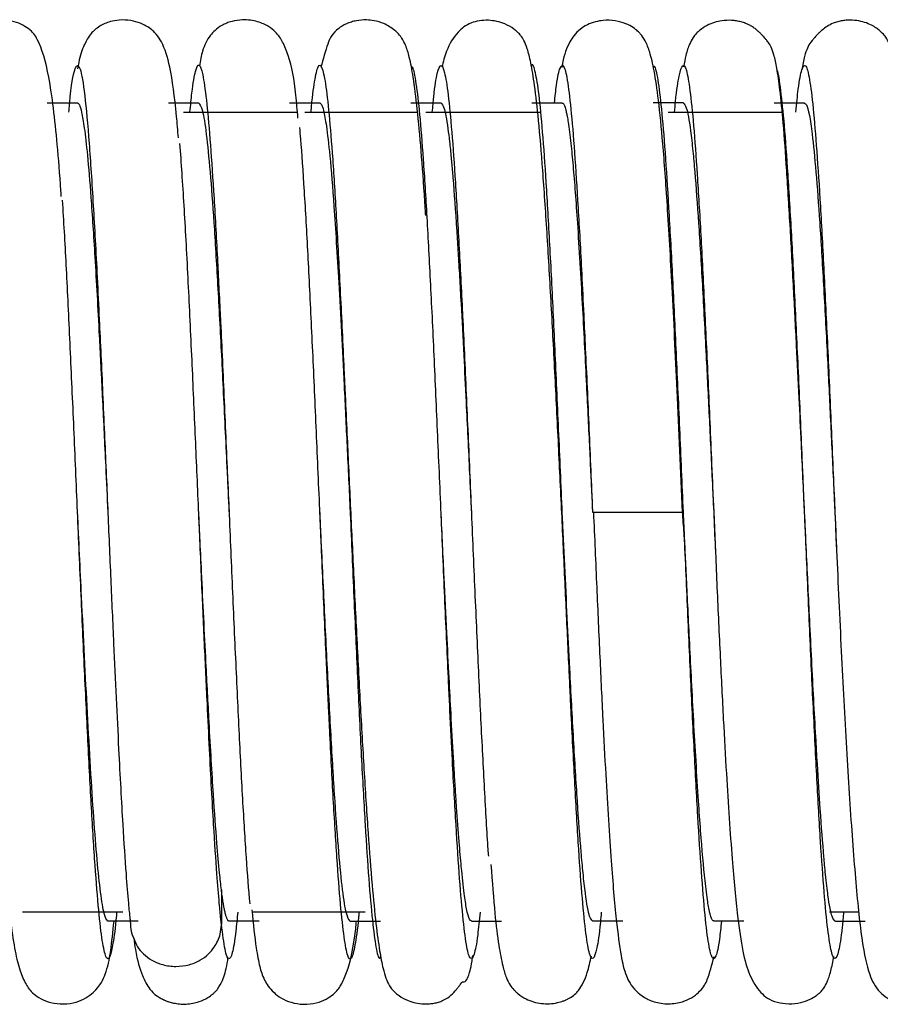
# Model space of a CAD drawing. Units: millimetres. Extents: x -546 to 38, y 11 to 142.
# Drawn here: x -224 to -196, y 32 to 64 of the extents above; entities that cross this region are included whole.
import ezdxf

# ---------------------------------------------------------------- set-up
doc = ezdxf.new("R2010")
doc.units = ezdxf.units.MM

msp = doc.modelspace()

# ---------------------------------------------------------------- linework, layer by layer
at = {"color": 7, "linetype": 'Continuous', "lineweight": 25}
for p, q in [((-223.5, 61.7), (-222.5, 61.7)), ((-219.5, 61.7), (-218.5, 61.7)), ((-215.5, 61.7), (-214.5, 61.7)), ((-211.5, 61.7), (-210.5, 61.7)), ((-207.5, 61.7), (-206.5, 61.7)), ((-202.5, 61.7), (-203.5, 61.7)), ((-199.5, 61.7), (-198.5, 61.7)), ((-219, 61.4), (-215.242, 61.4)), ((-215, 61.4), (-211.276, 61.4)), ((-211, 61.4), (-207.211, 61.4)), ((-203, 61.4), (-199.211, 61.4)), ((-213.794, 54.761), (-213.667, 52.06)), ((-198.5, 48.203), (-198.534, 48.991)), ((-222.5, 48.204), (-222.5, 48.204)), ((-218.5, 48.2), (-218.5, 48.2)), ((-214.5, 48.203), (-214.5, 48.204)), ((-213.5, 48.197), (-213.5, 48.197)), ((-206.5, 48.202), (-206.5, 48.202)), ((-205.5, 48.2), (-205.5, 48.2)), ((-202.5, 48.2), (-202.5, 48.2)), ((-201.5, 48.203), (-201.441, 46.86)), ((-198.5, 48.203), (-198.5, 48.203)), ((-197.5, 48.198), (-197.5, 48.198)), ((-221, 35), (-224.32, 35)), ((-213, 35), (-216.736, 35)), ((-196.702, 35), (-197.68, 35)), ((-220.5, 34.7), (-221.5, 34.7)), ((-216.5, 34.7), (-217.5, 34.7)), ((-213.5, 34.7), (-212.5, 34.7)), ((-209.5, 34.7), (-208.5, 34.7)), ((-204.5, 34.7), (-205.5, 34.7)), ((-200.5, 34.7), (-201.5, 34.7)), ((-197.5, 34.7), (-196.5, 34.7))]:
    msp.add_line(p, q, dxfattribs=at)
for points, knots in [([(-223.037, 58.61), (-223.041, 58.672), (-223.08, 59.315), (-223.2, 60.755), (-223.412, 62.605), (-223.715, 63.653), (-223.999, 64.076), (-224.339, 64.296), (-224.652, 64.407), (-225.036, 64.443), (-225.355, 64.397), (-225.586, 64.322), (-225.827, 64.203), (-226.058, 64.009), (-226.289, 63.676), (-226.43, 63.331), (-226.489, 62.987), (-226.508, 62.876)], [0, 0, 0, 0, 0.012907, 0.133828, 0.353901, 0.545664, 0.62475, 0.656008, 0.683007, 0.707495, 0.72666, 0.74046, 0.756406, 0.798122, 0.854485, 0.95328, 1, 1, 1, 1]), ([(-219.169, 60.544), (-219.19, 60.787), (-219.269, 61.745), (-219.414, 62.817), (-219.64, 63.585), (-219.866, 63.939), (-220.09, 64.164), (-220.418, 64.339), (-220.742, 64.431), (-221.1, 64.447), (-221.407, 64.391), (-221.627, 64.311), (-221.868, 64.181), (-222.098, 63.959), (-222.306, 63.583), (-222.432, 63.219), (-222.485, 62.899), (-222.497, 62.829)], [0, 0, 0, 0, 0.076347, 0.300014, 0.461837, 0.519563, 0.567116, 0.591333, 0.617014, 0.644324, 0.665277, 0.682289, 0.704325, 0.766505, 0.854344, 0.968122, 1, 1, 1, 1]), ([(-215.224, 61.198), (-215.245, 61.459), (-215.317, 62.331), (-215.453, 63.064), (-215.721, 63.717), (-215.88, 63.969), (-216.167, 64.218), (-216.54, 64.401), (-217, 64.463), (-217.365, 64.408), (-217.593, 64.331), (-217.899, 64.178), (-218.175, 63.875), (-218.379, 63.496), (-218.447, 63.091), (-218.476, 62.918)], [0, 0, 0, 0, 0.097706, 0.326009, 0.423801, 0.510833, 0.549892, 0.588491, 0.62893, 0.657224, 0.674596, 0.69477, 0.779815, 0.905747, 1, 1, 1, 1]), ([(-211.007, 57.982), (-211.017, 58.138), (-211.064, 58.934), (-211.155, 60.146), (-211.282, 61.533), (-211.408, 62.532), (-211.534, 63.191), (-211.651, 63.578), (-211.766, 63.804), (-211.853, 63.923), (-211.931, 64.004), (-211.97, 64.042), (-212.107, 64.164), (-212.344, 64.314), (-212.683, 64.415), (-212.986, 64.447), (-213.25, 64.426), (-213.482, 64.368), (-213.707, 64.282), (-214.055, 64.047), (-214.246, 63.706), (-214.391, 63.15), (-214.464, 62.871)], [0, 0, 0, 0, 0.029156, 0.148495, 0.267219, 0.38217, 0.477963, 0.552472, 0.605463, 0.636891, 0.641468, 0.644832, 0.650314, 0.675996, 0.69431, 0.70869, 0.726761, 0.737339, 0.750041, 0.784255, 0.891607, 1, 1, 1, 1]), ([(-206.207, 41.649), (-206.237, 42.291), (-206.3, 43.598), (-206.401, 45.756), (-206.508, 48.046), (-206.622, 50.435), (-206.743, 52.857), (-206.87, 55.236), (-207.004, 57.49), (-207.14, 59.499), (-207.274, 61.111), (-207.405, 62.268), (-207.527, 63.015), (-207.643, 63.476), (-207.749, 63.746), (-207.851, 63.907), (-207.927, 63.994), (-207.995, 64.056), (-208.033, 64.089), (-208.157, 64.187), (-208.438, 64.353), (-208.899, 64.445), (-209.278, 64.412), (-209.64, 64.305), (-209.989, 64.029), (-210.316, 63.509), (-210.429, 63.058), (-210.474, 62.875)], [0, 0, 0, 0, 0.057609, 0.117388, 0.179366, 0.243471, 0.30962, 0.377872, 0.448402, 0.521187, 0.591461, 0.652406, 0.704005, 0.746205, 0.77889, 0.801961, 0.815409, 0.817312, 0.818687, 0.821791, 0.832368, 0.848988, 0.860361, 0.875414, 0.91404, 0.965239, 1, 1, 1, 1]), ([(-202.528, 48.2), (-202.587, 49.553), (-202.699, 52.13), (-202.866, 55.574), (-203.022, 58.292), (-203.17, 60.326), (-203.313, 61.773), (-203.453, 62.744), (-203.595, 63.355), (-203.737, 63.722), (-203.875, 63.932), (-203.998, 64.062), (-204.155, 64.189), (-204.404, 64.327), (-204.748, 64.425), (-205.103, 64.437), (-205.44, 64.377), (-205.717, 64.266), (-206.039, 64.047), (-206.301, 63.65), (-206.448, 63.286), (-206.502, 62.92), (-206.509, 62.872)], [0, 0, 0, 0, 0.134697, 0.256543, 0.365846, 0.462825, 0.547211, 0.61881, 0.677565, 0.723429, 0.756305, 0.768082, 0.779473, 0.791928, 0.806102, 0.820683, 0.83051, 0.844018, 0.861941, 0.914037, 0.988877, 1, 1, 1, 1]), ([(-198.5, 48.202), (-198.535, 48.954), (-198.593, 50.217), (-198.683, 52.058), (-198.769, 53.79), (-198.867, 55.684), (-198.975, 57.653), (-199.087, 59.501), (-199.199, 61.023), (-199.307, 62.125), (-199.408, 62.839), (-199.504, 63.279), (-199.595, 63.534), (-199.679, 63.677), (-199.741, 63.752), (-199.79, 63.811), (-199.86, 63.893), (-199.922, 63.961), (-199.999, 64.037), (-200.089, 64.117), (-200.196, 64.196), (-200.312, 64.266), (-200.444, 64.327), (-200.593, 64.376), (-200.75, 64.409), (-200.97, 64.433), (-201.303, 64.416), (-201.659, 64.307), (-201.919, 64.131), (-202.03, 64.034), (-202.105, 63.96), (-202.204, 63.837), (-202.311, 63.622), (-202.412, 63.327), (-202.469, 63.021), (-202.494, 62.889)], [0, 0, 0, 0, 0.072382, 0.121553, 0.179364, 0.245861, 0.321185, 0.405301, 0.487356, 0.559332, 0.62133, 0.673416, 0.715534, 0.747601, 0.759847, 0.769023, 0.772611, 0.775881, 0.779217, 0.782985, 0.787455, 0.792798, 0.798344, 0.803553, 0.808614, 0.813732, 0.82473, 0.843068, 0.854016, 0.857668, 0.863837, 0.885323, 0.919158, 0.965252, 1, 1, 1, 1]), ([(-194.556, 49.407), (-194.598, 50.329), (-194.672, 51.979), (-194.793, 54.285), (-194.911, 56.364), (-195.039, 58.352), (-195.175, 60.146), (-195.309, 61.584), (-195.443, 62.611), (-195.57, 63.259), (-195.688, 63.637), (-195.799, 63.849), (-195.893, 63.966), (-195.969, 64.04), (-196.03, 64.094), (-196.136, 64.178), (-196.371, 64.319), (-196.698, 64.423), (-197.031, 64.438), (-197.253, 64.415), (-197.411, 64.38), (-197.589, 64.32), (-197.745, 64.239), (-197.894, 64.132), (-198.004, 64.033), (-198.08, 63.954), (-198.142, 63.884), (-198.189, 63.828), (-198.225, 63.786), (-198.314, 63.687), (-198.381, 63.591), (-198.486, 63.304), (-198.548, 63.06), (-198.582, 62.828), (-198.587, 62.792)], [0, 0, 0, 0, 0.0924042, 0.1652735, 0.2421757, 0.3232097, 0.4085816, 0.494746, 0.569181, 0.6306764, 0.6791629, 0.7145629, 0.7368041, 0.7430583, 0.7450526, 0.7507527, 0.7578345, 0.7767784, 0.7881575, 0.7935047, 0.7989064, 0.8046215, 0.8140301, 0.8218775, 0.8259453, 0.829379, 0.8326093, 0.8361361, 0.8403527, 0.8454969, 0.891675, 0.9356563, 0.9901118, 1, 1, 1, 1]), ([(-222.785, 61.4), (-222.77, 61.576), (-222.699, 62.406), (-222.576, 62.945), (-222.417, 62.989), (-222.265, 62.067), (-222.121, 60.496), (-221.984, 58.42), (-221.872, 56.397), (-221.807, 55.016), (-221.785, 54.55)], [0, 0, 0, 0, 0.044618, 0.211056, 0.36998, 0.521654, 0.666413, 0.803804, 0.933747, 1, 1, 1, 1]), ([(-218.788, 61.4), (-218.767, 61.621), (-218.706, 62.26), (-218.606, 62.807), (-218.486, 63.04), (-218.367, 62.707), (-218.248, 61.873), (-218.129, 60.577), (-218.01, 58.849), (-217.898, 56.894), (-217.827, 55.421), (-217.795, 54.764)], [0, 0, 0, 0, 0.063419, 0.183538, 0.303444, 0.423302, 0.543382, 0.66351, 0.783435, 0.90328, 1, 1, 1, 1]), ([(-214.793, 61.4), (-214.793, 61.401), (-214.753, 61.884), (-214.674, 62.448), (-214.555, 62.993), (-214.435, 62.945), (-214.316, 62.407), (-214.197, 61.384), (-214.078, 59.9), (-213.959, 57.988), (-213.84, 55.741), (-213.721, 53.239), (-213.602, 50.559), (-213.482, 47.793), (-213.363, 45.043), (-213.244, 42.4), (-213.125, 39.956), (-213.006, 37.814), (-212.887, 36.035), (-212.768, 34.659), (-212.649, 33.784), (-212.555, 33.411), (-212.502, 33.499), (-212.488, 33.521)], [0, 0, 0, 0, 0.000065, 0.05179, 0.103422, 0.155094, 0.206851, 0.258583, 0.310219, 0.361883, 0.413637, 0.465375, 0.517018, 0.568674, 0.620423, 0.672168, 0.723817, 0.775466, 0.827211, 0.87896, 0.930617, 0.982259, 1, 1, 1, 1]), ([(-210.959, 57.933), (-210.999, 58.593), (-211.078, 59.913), (-211.197, 61.386), (-211.317, 62.388), (-211.412, 62.896), (-211.467, 62.88), (-211.483, 62.876)], [0, 0, 0, 0, 0.227177, 0.454232, 0.681708, 0.909294, 1, 1, 1, 1]), ([(-210.789, 61.4), (-210.773, 61.572), (-210.718, 62.186), (-210.623, 62.739), (-210.504, 63.024), (-210.385, 62.777), (-210.266, 62.042), (-210.146, 60.808), (-210.027, 59.118), (-209.91, 57.102), (-209.832, 55.526), (-209.794, 54.753)], [0, 0, 0, 0, 0.046698, 0.166249, 0.285994, 0.405863, 0.52558, 0.645129, 0.764855, 0.884725, 1, 1, 1, 1]), ([(-205.21, 35), (-205.22, 34.883), (-205.27, 34.309), (-205.36, 33.753), (-205.479, 33.383), (-205.598, 33.553), (-205.717, 34.213), (-205.836, 35.385), (-205.955, 37.008), (-206.074, 39.01), (-206.193, 41.327), (-206.313, 43.894), (-206.432, 46.611), (-206.551, 49.382), (-206.67, 52.114), (-206.789, 54.706), (-206.908, 57.064), (-207.027, 59.121), (-207.146, 60.805), (-207.266, 62.05), (-207.385, 62.747), (-207.469, 63.024), (-207.513, 62.916), (-207.518, 62.905)], [0, 0, 0, 0, 0.013123, 0.064682, 0.116335, 0.168018, 0.219619, 0.271173, 0.322819, 0.374505, 0.426114, 0.477665, 0.529303, 0.58099, 0.632608, 0.684157, 0.735787, 0.787474, 0.8391, 0.890649, 0.942271, 0.993958, 1, 1, 1, 1]), ([(-206.757, 61.7), (-206.735, 61.907), (-206.674, 62.49), (-206.572, 62.909), (-206.453, 62.989), (-206.334, 62.537), (-206.215, 61.566), (-206.096, 60.13), (-205.977, 58.28), (-205.875, 56.449), (-205.814, 55.157), (-205.792, 54.699)], [0, 0, 0, 0, 0.0680984, 0.1916232, 0.3151701, 0.4384979, 0.5617794, 0.685294, 0.8088521, 0.93218, 1, 1, 1, 1]), ([(-202.5, 48.2), (-202.54, 49.12), (-202.619, 50.96), (-202.738, 53.624), (-202.857, 56.1), (-202.977, 58.288), (-203.096, 60.127), (-203.215, 61.572), (-203.334, 62.517), (-203.428, 62.947), (-203.482, 62.893), (-203.496, 62.879)], [0, 0, 0, 0, 0.119786, 0.239452, 0.358911, 0.478487, 0.598286, 0.718043, 0.837573, 0.957149, 1, 1, 1, 1]), ([(-202.79, 61.4), (-202.78, 61.517), (-202.73, 62.091), (-202.641, 62.647), (-202.521, 63.017), (-202.402, 62.848), (-202.283, 62.187), (-202.164, 61.015), (-202.045, 59.392), (-201.926, 57.39), (-201.807, 55.074), (-201.687, 52.507), (-201.585, 50.177), (-201.523, 48.73), (-201.5, 48.203)], [0, 0, 0, 0, 0.02348, 0.115733, 0.208154, 0.300629, 0.392957, 0.485202, 0.57761, 0.67009, 0.762433, 0.854672, 0.947067, 1, 1, 1, 1]), ([(-198.534, 48.991), (-198.546, 49.255), (-198.597, 50.438), (-198.687, 52.506), (-198.807, 55.074), (-198.926, 57.391), (-199.045, 59.39), (-199.164, 61.025), (-199.283, 62.15), (-199.364, 62.715), (-199.404, 62.768), (-199.405, 62.77)], [0, 0, 0, 0, 0.039227, 0.17605, 0.312643, 0.44939, 0.586338, 0.723181, 0.859782, 0.996506, 1, 1, 1, 1]), ([(-198.789, 61.4), (-198.762, 61.669), (-198.696, 62.34), (-198.59, 62.86), (-198.471, 63.016), (-198.352, 62.638), (-198.232, 61.736), (-198.113, 60.368), (-197.994, 58.587), (-197.875, 56.445), (-197.756, 54.001), (-197.637, 51.359), (-197.535, 48.996), (-197.472, 47.553), (-197.449, 47.028)], [0, 0, 0, 0, 0.0597156, 0.1487291, 0.2377164, 0.3265385, 0.4153846, 0.5043906, 0.5933878, 0.6822213, 0.7710549, 0.8600521, 0.9490581, 1, 1, 1, 1]), ([(-222.5, 61.699), (-222.48, 61.686), (-222.435, 61.656), (-222.361, 61.401), (-222.273, 60.882), (-222.17, 59.98), (-222.054, 58.587), (-221.923, 56.592), (-221.821, 54.745), (-221.753, 53.417), (-221.722, 52.802), (-221.69, 52.165), (-221.658, 51.507), (-221.618, 50.691), (-221.565, 49.589), (-221.524, 48.704), (-221.5, 48.197)], [0, 0, 0, 0, 0.060148, 0.1344214, 0.2228188, 0.3252222, 0.4414564, 0.5716878, 0.7161801, 0.7468287, 0.7780303, 0.8097803, 0.8420755, 0.8749149, 0.9283321, 1, 1, 1, 1]), ([(-218.5, 61.7), (-218.458, 61.648), (-218.375, 61.546), (-218.25, 60.732), (-218.125, 59.49), (-218, 57.81), (-217.875, 55.746), (-217.75, 53.393), (-217.625, 50.849), (-217.542, 49.084), (-217.5, 48.203)], [0, 0, 0, 0, 0.124869, 0.249976, 0.375138, 0.500077, 0.624965, 0.750094, 0.875242, 1, 1, 1, 1]), ([(-214.5, 61.698), (-214.483, 61.688), (-214.443, 61.665), (-214.372, 61.45), (-214.279, 60.942), (-214.165, 59.951), (-214.029, 58.267), (-213.872, 55.729), (-213.727, 52.95), (-213.601, 50.347), (-213.534, 48.924), (-213.5, 48.199), (-213.5, 48.197)], [0, 0, 0, 0, 0.049628, 0.120877, 0.213724, 0.327991, 0.463517, 0.620723, 0.79942, 0.896866, 0.99971, 1, 1, 1, 1]), ([(-210.5, 61.694), (-210.468, 61.662), (-210.393, 61.587), (-210.3, 61.077), (-210.22, 60.431), (-210.171, 59.945), (-210.097, 59.119), (-210.031, 58.22), (-209.969, 57.26), (-209.932, 56.675), (-209.89, 55.954), (-209.827, 54.846), (-209.755, 53.473), (-209.661, 51.597), (-209.591, 50.127), (-209.541, 49.07), (-209.524, 48.717), (-209.511, 48.436), (-209.503, 48.272), (-209.5, 48.202)], [0, 0, 0, 0, 0.094829, 0.227025, 0.279437, 0.333286, 0.374944, 0.499913, 0.531227, 0.562541, 0.609433, 0.65965, 0.749858, 0.826634, 0.940071, 0.960103, 0.976781, 0.990103, 1, 1, 1, 1]), ([(-206.5, 61.694), (-206.494, 61.693), (-206.482, 61.69), (-206.462, 61.672), (-206.441, 61.639), (-206.418, 61.586), (-206.392, 61.508), (-206.365, 61.401), (-206.335, 61.256), (-206.285, 60.957), (-206.22, 60.443), (-206.119, 59.398), (-206.02, 58.076), (-205.919, 56.472), (-205.842, 55.131), (-205.773, 53.823), (-205.71, 52.588), (-205.655, 51.456), (-205.606, 50.445), (-205.565, 49.57), (-205.53, 48.836), (-205.509, 48.396), (-205.5, 48.2)], [0, 0, 0, 0, 0.017618, 0.037147, 0.058585, 0.081929, 0.107176, 0.134325, 0.163378, 0.196783, 0.285695, 0.357363, 0.499991, 0.58344, 0.659813, 0.729203, 0.79169, 0.847269, 0.895911, 0.937589, 0.972287, 1, 1, 1, 1]), ([(-202.5, 61.693), (-202.468, 61.662), (-202.389, 61.585), (-202.285, 60.997), (-202.192, 60.172), (-202.104, 59.209), (-202, 57.796), (-201.875, 55.744), (-201.775, 53.868), (-201.7, 52.377), (-201.65, 51.356), (-201.6, 50.315), (-201.55, 49.261), (-201.517, 48.555), (-201.5, 48.203)], [0, 0, 0, 0, 0.09597, 0.236997, 0.312414, 0.374938, 0.50001, 0.625064, 0.749878, 0.799863, 0.849885, 0.899951, 0.950049, 1, 1, 1, 1]), ([(-198.5, 61.695), (-198.48, 61.684), (-198.428, 61.654), (-198.344, 61.347), (-198.239, 60.638), (-198.125, 59.483), (-198, 57.801), (-197.875, 55.751), (-197.775, 53.867), (-197.7, 52.374), (-197.65, 51.352), (-197.6, 50.311), (-197.55, 49.258), (-197.517, 48.551), (-197.5, 48.198)], [0, 0, 0, 0, 0.0596687, 0.157495, 0.2499302, 0.3749631, 0.5000147, 0.6248308, 0.7496469, 0.7997127, 0.8498077, 0.899911, 0.9499998, 1, 1, 1, 1]), ([(-214.205, 41.633), (-214.235, 42.26), (-214.305, 43.717), (-214.414, 46.211), (-214.533, 48.974), (-214.653, 51.715), (-214.772, 54.33), (-214.891, 56.747), (-215.01, 58.834), (-215.101, 60.228), (-215.153, 60.769), (-215.165, 60.894)], [0, 0, 0, 0, 0.093812, 0.217991, 0.341949, 0.46602, 0.590288, 0.714484, 0.838452, 0.962503, 1, 1, 1, 1]), ([(-218.215, 41.878), (-218.247, 42.527), (-218.309, 43.822), (-218.406, 46.023), (-218.507, 48.356), (-218.615, 50.862), (-218.731, 53.454), (-218.853, 56.019), (-218.984, 58.452), (-219.073, 59.715), (-219.118, 60.364)], [0, 0, 0, 0, 0.10452, 0.208354, 0.320136, 0.440113, 0.568244, 0.704237, 0.847999, 1, 1, 1, 1]), ([(-222.216, 41.868), (-222.236, 42.29), (-222.296, 43.53), (-222.397, 45.805), (-222.516, 48.561), (-222.635, 51.316), (-222.754, 53.956), (-222.873, 56.422), (-222.952, 57.801), (-222.992, 58.491)], [0, 0, 0, 0, 0.079218, 0.232508, 0.385974, 0.539678, 0.693268, 0.846572, 1, 1, 1, 1]), ([(-210.206, 41.655), (-210.219, 41.912), (-210.271, 42.97), (-210.363, 45.054), (-210.482, 47.79), (-210.602, 50.561), (-210.721, 53.234), (-210.84, 55.756), (-210.919, 57.207), (-210.959, 57.933)], [0, 0, 0, 0, 0.0505911, 0.2089185, 0.3672613, 0.5253194, 0.6833349, 0.8416443, 1, 1, 1, 1]), ([(-217.795, 54.764), (-217.787, 54.609), (-217.74, 53.662), (-217.653, 51.701), (-217.533, 48.979), (-217.414, 46.206), (-217.295, 43.512), (-217.176, 40.973), (-217.057, 38.689), (-216.937, 36.716), (-216.858, 35.753), (-216.818, 35.271)], [0, 0, 0, 0, 0.023743, 0.145921, 0.267906, 0.38978, 0.51187, 0.634055, 0.75606, 0.877927, 1, 1, 1, 1]), ([(-209.794, 54.753), (-209.792, 54.724), (-209.751, 53.915), (-209.67, 52.095), (-209.551, 49.387), (-209.432, 46.61), (-209.313, 43.896), (-209.193, 41.32), (-209.074, 39.035), (-208.989, 37.524), (-208.944, 36.92), (-208.938, 36.846)], [0, 0, 0, 0, 0.005193, 0.144338, 0.283666, 0.423182, 0.562566, 0.701716, 0.841022, 0.980534, 1, 1, 1, 1]), ([(-205.792, 54.699), (-205.774, 54.335), (-205.716, 53.16), (-205.619, 50.952), (-205.54, 49.118), (-205.5, 48.2)], [0, 0, 0, 0, 0.183186, 0.591388, 1, 1, 1, 1]), ([(-221.785, 54.55), (-221.766, 54.162), (-221.709, 52.981), (-221.615, 50.855), (-221.507, 48.359), (-221.406, 46.017), (-221.286, 43.304), (-221.153, 40.497), (-221.017, 37.985), (-220.909, 36.345), (-220.83, 35.374), (-220.783, 34.884), (-220.76, 34.674), (-220.753, 34.611), (-220.751, 34.591), (-220.75, 34.584)], [0, 0, 0, 0, 0.054697, 0.166481, 0.271153, 0.368675, 0.459263, 0.619434, 0.751596, 0.855601, 0.931703, 0.979868, 0.993442, 0.997599, 1, 1, 1, 1]), ([(-213.667, 52.06), (-213.647, 51.637), (-213.594, 50.53), (-213.502, 48.556), (-213.394, 46.282), (-213.281, 43.972), (-213.161, 41.7), (-213.037, 39.529), (-212.908, 37.551), (-212.781, 35.894), (-212.656, 34.622), (-212.537, 33.734), (-212.401, 33.033), (-212.275, 32.664), (-212.138, 32.469), (-212.066, 32.393), (-212.028, 32.357), (-211.973, 32.309), (-211.83, 32.194), (-211.538, 32.04), (-211.214, 31.967), (-210.914, 31.968), (-210.756, 31.985), (-210.607, 32.017), (-210.404, 32.089), (-210.232, 32.197), (-210.072, 32.347), (-209.967, 32.473), (-209.918, 32.539), (-209.884, 32.586), (-209.863, 32.615), (-209.847, 32.637), (-209.837, 32.651), (-209.826, 32.665), (-209.815, 32.679), (-209.801, 32.693), (-209.79, 32.701), (-209.781, 32.696), (-209.749, 32.688), (-209.69, 32.695), (-209.592, 32.881), (-209.51, 33.137), (-209.461, 33.503), (-209.452, 33.563)], [0, 0, 0, 0, 0.037269, 0.097551, 0.159498, 0.223086, 0.288218, 0.354836, 0.423057, 0.492007, 0.554134, 0.607761, 0.652813, 0.717033, 0.736146, 0.74245, 0.746632, 0.747984, 0.75217, 0.762526, 0.778381, 0.782494, 0.786737, 0.79157, 0.79731, 0.81179, 0.823946, 0.828235, 0.831394, 0.832586, 0.833557, 0.834367, 0.834742, 0.835116, 0.835916, 0.836871, 0.838975, 0.841816, 0.847813, 0.87738, 0.924007, 0.987518, 1, 1, 1, 1]), ([(-221.5, 34.7), (-221.541, 34.75), (-221.621, 34.85), (-221.738, 35.586), (-221.852, 36.663), (-221.963, 38.06), (-222.069, 39.708), (-222.203, 42.075), (-222.347, 44.949), (-222.456, 47.267), (-222.5, 48.213)], [0, 0, 0, 0, 0.121625, 0.239653, 0.353846, 0.464032, 0.570382, 0.673095, 0.866596, 1, 1, 1, 1]), ([(-217.75, 35.732), (-217.77, 35.91), (-217.82, 36.346), (-217.908, 37.348), (-218.023, 38.946), (-218.144, 40.993), (-218.25, 43.024), (-218.333, 44.702), (-218.4, 46.092), (-218.456, 47.264), (-218.487, 47.926), (-218.5, 48.202)], [0, 0, 0, 0, 0.081636, 0.199301, 0.352749, 0.541813, 0.680217, 0.7776, 0.874977, 0.947969, 1, 1, 1, 1]), ([(-213.5, 34.7), (-213.542, 34.752), (-213.625, 34.854), (-213.75, 35.668), (-213.875, 36.91), (-214, 38.59), (-214.125, 40.654), (-214.25, 43.007), (-214.375, 45.549), (-214.458, 47.325), (-214.5, 48.202), (-214.5, 48.203)], [0, 0, 0, 0, 0.1248312, 0.2498998, 0.3750236, 0.4999235, 0.6247737, 0.7498643, 0.8749732, 0.9998464, 1, 1, 1, 1]), ([(-209.5, 34.705), (-209.52, 34.716), (-209.572, 34.745), (-209.651, 35.036), (-209.742, 35.624), (-209.823, 36.38), (-209.907, 37.353), (-209.971, 38.223), (-210.024, 39.015), (-210.054, 39.494), (-210.076, 39.863), (-210.113, 40.488), (-210.165, 41.412), (-210.238, 42.797), (-210.314, 44.293), (-210.402, 46.127), (-210.466, 47.476), (-210.5, 48.197)], [0, 0, 0, 0, 0.059659, 0.157469, 0.235256, 0.33164, 0.402587, 0.48759, 0.523092, 0.560551, 0.578151, 0.590215, 0.672375, 0.733892, 0.809077, 0.897918, 1, 1, 1, 1]), ([(-205.5, 34.707), (-205.532, 34.738), (-205.611, 34.815), (-205.715, 35.403), (-205.808, 36.228), (-205.896, 37.191), (-206, 38.604), (-206.125, 40.656), (-206.236, 42.739), (-206.333, 44.696), (-206.417, 46.431), (-206.472, 47.616), (-206.5, 48.202), (-206.5, 48.202)], [0, 0, 0, 0, 0.095959, 0.236969, 0.312378, 0.374895, 0.499953, 0.624992, 0.749792, 0.833071, 0.916465, 0.999933, 1, 1, 1, 1]), ([(-205.5, 48.2), (-205.5, 48.2), (-205.331, 48.2), (-204.92, 48.2), (-204.756, 48.2), (-204.394, 48.2), (-204, 48.2), (-203.606, 48.2), (-203.244, 48.2), (-203.08, 48.2), (-202.669, 48.2), (-202.5, 48.2), (-202.5, 48.2)], [0, 0, 0, 0, 0.25, 0.25, 0.375, 0.375, 0.5, 0.625, 0.625, 0.75, 0.75, 1, 1, 1, 1]), ([(-205.469, 48.2), (-205.434, 47.367), (-205.364, 45.746), (-205.261, 43.441), (-205.162, 41.366), (-205.039, 39.023), (-204.894, 36.705), (-204.731, 34.767), (-204.567, 33.562), (-204.434, 32.96), (-204.205, 32.514), (-203.826, 32.186), (-203.425, 32.003), (-202.924, 31.947), (-202.466, 32.043), (-202.141, 32.219), (-201.843, 32.49), (-201.677, 32.803), (-201.558, 33.256), (-201.486, 33.53)], [0, 0, 0, 0, 0.083055, 0.161668, 0.235798, 0.305538, 0.432035, 0.541385, 0.633218, 0.707038, 0.760895, 0.781322, 0.7988, 0.817208, 0.835551, 0.853413, 0.871972, 0.92254, 1, 1, 1, 1]), ([(-202.44, 46.821), (-202.452, 47.048), (-202.475, 47.503), (-202.512, 47.967), (-202.531, 48.2)], [0, 0, 0, 0, 0.497417, 1, 1, 1, 1]), ([(-201.5, 34.706), (-201.506, 34.707), (-201.518, 34.71), (-201.538, 34.728), (-201.559, 34.761), (-201.582, 34.814), (-201.608, 34.892), (-201.635, 34.999), (-201.665, 35.144), (-201.715, 35.443), (-201.805, 36.151), (-201.906, 37.311), (-202.005, 38.714), (-202.081, 39.928), (-202.158, 41.269), (-202.227, 42.577), (-202.29, 43.812), (-202.345, 44.944), (-202.394, 45.955), (-202.435, 46.83), (-202.47, 47.564), (-202.491, 48.004), (-202.5, 48.2)], [0, 0, 0, 0, 0.017618, 0.037148, 0.058586, 0.08193, 0.107178, 0.134327, 0.16338, 0.196786, 0.2857, 0.430984, 0.499984, 0.583434, 0.659808, 0.729199, 0.791687, 0.847267, 0.89591, 0.937588, 0.972287, 1, 1, 1, 1]), ([(-201.243, 34.7), (-201.265, 34.493), (-201.326, 33.91), (-201.428, 33.491), (-201.547, 33.411), (-201.666, 33.863), (-201.785, 34.833), (-201.904, 36.272), (-202.023, 38.113), (-202.143, 40.3), (-202.262, 42.776), (-202.381, 45.44), (-202.46, 47.28), (-202.5, 48.2)], [0, 0, 0, 0, 0.0523025, 0.1471488, 0.2420119, 0.3367069, 0.4313662, 0.5262044, 0.621076, 0.7157708, 0.8103726, 0.9051387, 1, 1, 1, 1]), ([(-201.5, 48.203), (-201.483, 47.807), (-201.464, 47.356), (-201.444, 46.914), (-201.442, 46.859)], [0, 0, 0, 0, 0.876429, 1, 1, 1, 1]), ([(-197.5, 34.706), (-197.532, 34.738), (-197.607, 34.813), (-197.696, 35.299), (-197.767, 35.86), (-197.804, 36.201), (-197.836, 36.53), (-197.894, 37.178), (-197.974, 38.231), (-198.063, 39.635), (-198.135, 40.869), (-198.219, 42.407), (-198.304, 44.087), (-198.384, 45.753), (-198.441, 46.941), (-198.48, 47.774), (-198.5, 48.201), (-198.5, 48.203)], [0, 0, 0, 0, 0.094817, 0.226995, 0.265915, 0.30717, 0.338076, 0.361326, 0.482166, 0.577454, 0.629337, 0.697511, 0.830068, 0.882524, 0.939115, 0.999838, 1, 1, 1, 1]), ([(-197.211, 35), (-197.227, 34.827), (-197.282, 34.214), (-197.377, 33.66), (-197.496, 33.375), (-197.615, 33.622), (-197.734, 34.358), (-197.854, 35.593), (-197.973, 37.279), (-198.092, 39.336), (-198.211, 41.694), (-198.33, 44.286), (-198.427, 46.497), (-198.483, 47.809), (-198.5, 48.203)], [0, 0, 0, 0, 0.03611, 0.128424, 0.220889, 0.313448, 0.405891, 0.498203, 0.590653, 0.683213, 0.77567, 0.867983, 0.960418, 1, 1, 1, 1]), ([(-197.5, 48.198), (-197.451, 47.077), (-197.351, 44.806), (-197.184, 41.504), (-197.005, 38.459), (-196.807, 35.847), (-196.625, 34.054), (-196.405, 33), (-196.149, 32.473), (-195.823, 32.19), (-195.587, 32.065), (-195.286, 31.98), (-194.952, 31.946), (-194.54, 32.008), (-194.082, 32.224), (-193.672, 32.682), (-193.435, 33.331), (-193.339, 34.198), (-193.299, 34.553)], [0, 0, 0, 0, 0.105304, 0.213197, 0.323799, 0.43677, 0.551238, 0.645784, 0.711592, 0.733922, 0.749778, 0.756782, 0.76878, 0.784486, 0.799837, 0.832845, 0.931729, 1, 1, 1, 1]), ([(-201.441, 46.86), (-201.425, 46.475), (-201.374, 45.307), (-201.288, 43.445), (-201.185, 41.385), (-201.057, 39.08), (-200.906, 36.815), (-200.726, 34.911), (-200.559, 33.728), (-200.349, 32.926), (-199.989, 32.344), (-199.615, 32.057), (-199.074, 31.955), (-198.643, 31.996), (-198.345, 32.104), (-198.163, 32.21), (-198.073, 32.277), (-198.034, 32.309), (-198.019, 32.321), (-197.983, 32.352), (-197.93, 32.403), (-197.843, 32.509), (-197.741, 32.708), (-197.632, 33.022), (-197.564, 33.367), (-197.531, 33.534)], [0, 0, 0, 0, 0.0398668, 0.1211583, 0.1973457, 0.26852, 0.3952668, 0.5008758, 0.5853287, 0.6571191, 0.720225, 0.7738019, 0.7933195, 0.8090593, 0.8212491, 0.8298174, 0.8330613, 0.8348517, 0.8354278, 0.8361836, 0.8448816, 0.8680009, 0.9042801, 0.953571, 1, 1, 1, 1]), ([(-221.208, 35), (-221.211, 34.961), (-221.252, 34.475), (-221.309, 34.084), (-221.377, 33.711), (-221.423, 33.548), (-221.469, 33.46), (-221.516, 33.452), (-221.587, 33.558), (-221.682, 33.979), (-221.801, 34.99), (-221.92, 36.473), (-222.039, 38.389), (-222.138, 40.214), (-222.197, 41.461), (-222.216, 41.868)], [0, 0, 0, 0, 0.009879, 0.121975, 0.167316, 0.212948, 0.258897, 0.305171, 0.351767, 0.470096, 0.588276, 0.706276, 0.824446, 0.942775, 1, 1, 1, 1]), ([(-217.75, 34.584), (-217.751, 34.591), (-217.758, 34.653), (-217.781, 34.869), (-217.83, 35.374), (-217.909, 36.343), (-218.017, 37.994), (-218.122, 39.884), (-218.191, 41.369), (-218.215, 41.878)], [0, 0, 0, 0, 0.005342, 0.044781, 0.151923, 0.321207, 0.55256, 0.846547, 1, 1, 1, 1]), ([(-213.209, 35), (-213.214, 34.946), (-213.258, 34.424), (-213.342, 33.863), (-213.461, 33.386), (-213.58, 33.483), (-213.699, 34.099), (-213.818, 35.198), (-213.937, 36.733), (-214.057, 38.694), (-214.146, 40.37), (-214.195, 41.425), (-214.205, 41.633)], [0, 0, 0, 0, 0.013802, 0.133561, 0.253187, 0.372626, 0.492224, 0.611981, 0.731625, 0.851068, 0.970646, 1, 1, 1, 1]), ([(-209.211, 35), (-209.238, 34.731), (-209.304, 34.061), (-209.41, 33.54), (-209.529, 33.384), (-209.649, 33.763), (-209.768, 34.665), (-209.887, 36.032), (-210.006, 37.82), (-210.112, 39.71), (-210.179, 41.095), (-210.206, 41.655)], [0, 0, 0, 0, 0.080412, 0.200277, 0.320107, 0.439713, 0.559353, 0.679207, 0.79905, 0.918672, 1, 1, 1, 1]), ([(-224.889, 36.656), (-224.87, 36.386), (-224.814, 35.603), (-224.709, 34.625), (-224.569, 33.71), (-224.414, 33.071), (-224.218, 32.624), (-224.052, 32.372), (-223.731, 32.136), (-223.4, 32.001), (-222.965, 31.947), (-222.542, 32.015), (-222.203, 32.168), (-221.754, 32.525), (-221.536, 33.039), (-221.415, 33.569), (-221.331, 34.35), (-221.294, 34.7)], [0, 0, 0, 0, 0.061277, 0.177589, 0.281262, 0.372322, 0.450646, 0.515718, 0.543507, 0.569556, 0.595431, 0.620256, 0.643803, 0.669292, 0.765991, 0.895332, 1, 1, 1, 1]), ([(-208.854, 36.572), (-208.812, 36), (-208.731, 34.913), (-208.603, 33.921), (-208.479, 33.244), (-208.359, 32.847), (-208.245, 32.615), (-208.141, 32.478), (-208.052, 32.387), (-207.916, 32.265), (-207.644, 32.084), (-207.186, 31.957), (-206.768, 31.973), (-206.478, 32.058), (-206.364, 32.105), (-206.128, 32.222), (-205.907, 32.462), (-205.688, 32.863), (-205.581, 33.361), (-205.539, 33.556)], [0, 0, 0, 0, 0.144308, 0.274353, 0.38465, 0.471615, 0.534979, 0.574614, 0.585744, 0.592782, 0.614469, 0.648998, 0.682881, 0.696182, 0.704438, 0.715594, 0.792673, 0.918998, 1, 1, 1, 1]), ([(-217.5, 34.702), (-217.506, 34.703), (-217.517, 34.706), (-217.534, 34.723), (-217.551, 34.748), (-217.568, 34.782), (-217.584, 34.824), (-217.599, 34.872), (-217.615, 34.928), (-217.63, 34.989), (-217.645, 35.056), (-217.659, 35.127), (-217.673, 35.204), (-217.687, 35.284), (-217.7, 35.368), (-217.713, 35.455), (-217.726, 35.545), (-217.738, 35.636), (-217.746, 35.7), (-217.75, 35.732)], [0, 0, 0, 0, 0.069638, 0.137932, 0.204882, 0.270487, 0.334744, 0.397651, 0.459207, 0.519409, 0.578255, 0.635742, 0.691869, 0.746635, 0.800038, 0.852077, 0.90275, 0.952058, 1, 1, 1, 1]), ([(-217.212, 35), (-217.233, 34.783), (-217.293, 34.143), (-217.393, 33.585), (-217.512, 33.374), (-217.631, 33.672), (-217.71, 34.28), (-217.75, 34.584)], [0, 0, 0, 0, 0.113851, 0.335303, 0.556539, 0.778158, 1, 1, 1, 1]), ([(-216.744, 35.068), (-216.699, 34.615), (-216.621, 33.84), (-216.494, 33.21), (-216.374, 32.808), (-216.138, 32.431), (-215.798, 32.16), (-215.458, 32.006), (-215.036, 31.938), (-214.604, 31.99), (-214.273, 32.125), (-213.954, 32.356), (-213.786, 32.601), (-213.512, 33.213), (-213.379, 33.879), (-213.3, 34.613), (-213.291, 34.7)], [0, 0, 0, 0, 0.152487, 0.260941, 0.35602, 0.429461, 0.459694, 0.487133, 0.515828, 0.545443, 0.574419, 0.604341, 0.672388, 0.756131, 0.971254, 1, 1, 1, 1]), ([(-220.75, 34.584), (-220.747, 34.48), (-220.742, 34.328), (-220.673, 34.191), (-220.65, 34.147)], [0, 0, 0, 0, 0.678816, 1, 1, 1, 1]), ([(-220.65, 34.147), (-220.612, 34.046), (-220.539, 33.852), (-220.323, 33.606), (-220.049, 33.393), (-219.679, 33.242), (-219.252, 33.187), (-218.826, 33.241), (-218.461, 33.388), (-218.184, 33.597), (-217.943, 33.882), (-217.78, 34.217), (-217.758, 34.479), (-217.75, 34.584)], [0, 0, 0, 0, 0.082136, 0.157142, 0.241767, 0.336398, 0.441918, 0.545954, 0.639544, 0.723522, 0.798308, 0.918605, 1, 1, 1, 1]), ([(-220.646, 34.149), (-220.628, 34.015), (-220.555, 33.476), (-220.396, 32.954), (-220.161, 32.494), (-219.974, 32.296), (-219.806, 32.185), (-219.751, 32.153), (-219.706, 32.129), (-219.674, 32.113), (-219.642, 32.098), (-219.609, 32.084), (-219.553, 32.06), (-219.499, 32.041), (-219.41, 32.015), (-219.293, 31.988), (-219.12, 31.963), (-218.831, 31.959), (-218.51, 32.021), (-218.215, 32.16), (-218.031, 32.297), (-217.942, 32.381), (-217.825, 32.517), (-217.694, 32.784), (-217.588, 33.098), (-217.536, 33.432), (-217.526, 33.496)], [0, 0, 0, 0, 0.060846, 0.244948, 0.378144, 0.459226, 0.471502, 0.480803, 0.484469, 0.487606, 0.490387, 0.493057, 0.49589, 0.505791, 0.512298, 0.518994, 0.534138, 0.553152, 0.59478, 0.627624, 0.652257, 0.6746, 0.708174, 0.811822, 0.964041, 1, 1, 1, 1])]:
    msp.add_open_spline(points, degree=3, knots=knots, dxfattribs=at)
msp.add_open_spline([(-217.75, 35.732), (-217.75, 35.349), (-217.75, 34.967), (-217.75, 34.584)], degree=3, dxfattribs=at)

doc.saveas('drawing.dxf')
